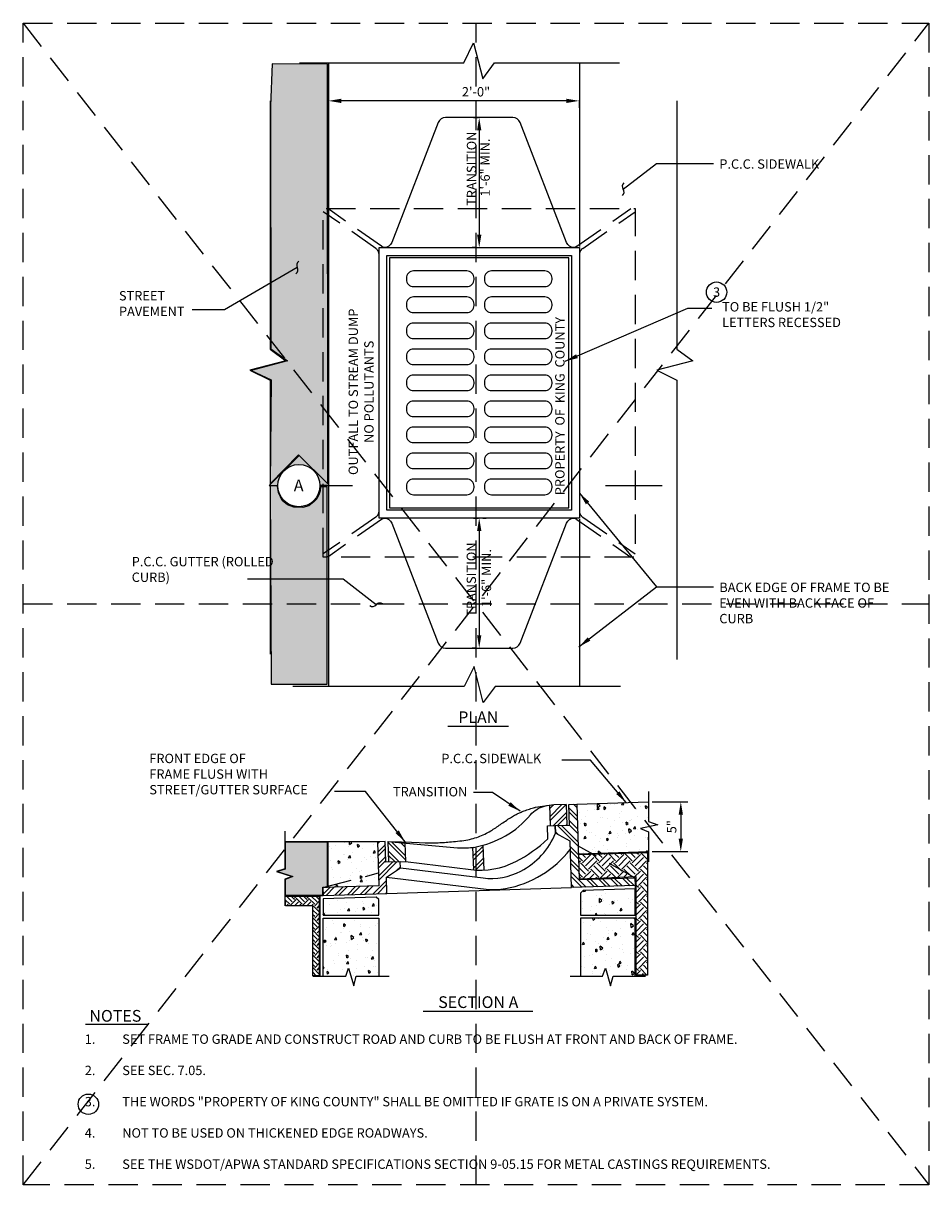
# Model space of a CAD drawing. Extents: x 0.55 to 8.28, y 0.86 to 10.78.
import ezdxf
from ezdxf.enums import TextEntityAlignment as Align

# ---------------------------------------------------------------- set-up
doc = ezdxf.new("R2010")
doc.units = 0
doc.header["$MEASUREMENT"] = 0
doc.header["$PDMODE"] = 3
for name, pattern in [('DASHDOT2', [0.5, 0.25, -0.125, 0, -0.125]), ('DASHED2', [0.375, 0.25, -0.125]), ('HIDDEN', [0.375, 0.25, -0.125])]:
    doc.linetypes.add(name, pattern=pattern)
doc.layers.get('0').update_dxf_attribs({"linetype": 'CONTINUOUS'})
doc.layers.get('DEFPOINTS').update_dxf_attribs({"color": 1, "linetype": 'DASHDOT2'})
for name, color, linetype in [('D-DIM', 3, 'CONTINUOUS'), ('D-HAT', 8, 'CONTINUOUS'), ('D-HIDDEN-L', 8, 'HIDDEN'), ('D-HMA-H', 253, 'CONTINUOUS'), ('D-HVY-L', 4, 'CONTINUOUS'), ('D-LITE-L', 8, 'CONTINUOUS'), ('D-MED-L', 3, 'CONTINUOUS'), ('D-SEC-S', 1, 'CONTINUOUS'), ('D-TI-T', 4, 'CONTINUOUS'), ('D-TXT', 3, 'CONTINUOUS'), ('D-TXT-LITE', 1, 'CONTINUOUS')]:
    doc.layers.add(name, color=color, linetype=linetype)
doc.layers.add('D-HAT-OFF', color=30, linetype='CONTINUOUS', plot=False)
doc.layers.add('MS-VIEW-L', color=246, linetype='DASHED2', plot=False)
doc.styles.add('ROMANS', font='ROMANS')
doc.styles.add('ROMANS .08', font='ROMANS.shx', dxfattribs={"height": 0.08})
doc.styles.add('SIMPLEX', font='simplex.shx')
doc.dimstyles.new('KCRS-DIM-01', dxfattribs={"dimscale": 0, "dimtxt": 0.08, "dimasz": 0.11, "dimexe": 0.06, "dimexo": 0.03, "dimgap": 0.03, "dimtad": 1, "dimdec": 0, "dimzin": 0, "dimdsep": 46, "dimtxsty": 'SIMPLEX', "dimcen": 0.09, "dimclrd": 256, "dimclre": 256, "dimclrt": 256, "dimadec": 0, "dimazin": 0, "dimtfac": 1, "dimtdec": 0, "dimtmove": 1, "dimatfit": 3, "dimfxl": 0.5, "dimtolj": 1, "dimtzin": 0, "dimarcsym": 0})
pattern_1 = [(45, (0, 0.02262), (-0.053033, 0.053033), []), (45, (0.035355, 0.02262), (-0.053033, 0.053033), [])]
pattern_2 = [(135, (0, 0.02262), (-0.053033, -0.053033), []), (135, (2e-18, 0.05797), (-0.053033, -0.053033), [])]
pattern_3 = [(95, (0, 0.02262), (0.1654656, 0.138842), [0.0225, -0.2475]), (40, (0, 0.02262), (-0.1889977, 0.1301304), [0.018, -0.198]), (145.4514, (0.01379, 0.03419), (-0.023532, 0.2689726), [0.019122, -0.2103426]), (91.184, (-0.04243, 0.06504), (0.261508, 0.191284), [0.03375, -0.37125]), (141.6356, (-0.02063, 0.081), (-0.00837, 0.404914), [0.028683, -0.315514]), (36.184, (-0.04243, 0.06504), (-0.00837, 0.404914), [0.027, -0.297]), (66, (-0.0106, 0.07565), (0.2120315, 0.0412147), [0.0225, -0.2475]), (11, (-0.0106, 0.07565), (-0.1022126, 0.2054425), [0.018, -0.198]), (116.4514, (0.00706, 0.07909), (0.109819, 0.246657), [0.019122, -0.2103426]), (82.5, (0, 0.02262), (-0.06803796, 0.07319695), [0, -0.1956, 0, -0.201, 0, -0.19875]), (52.5, (0, 0.02262), (-0.0278619, 0.1394728), [0, -0.1146, 0, -0.1911, 0, -0.07575]), (12.5, (-0.047305, -0.02469), (0.11802545, 0.1084562), [0, -0.075, 0, -0.234, 0, -0.3105]), (2.5, (-0.06852, -0.0459), (0.102477, 0.144948), [0, -0.0975, 0, -0.1554, 0, -0.2205])]

# ---------------------------------------------------------------- blocks, each defined once
blk = doc.blocks.new('*D5')
at = {"layer": 'D-DIM', "lineweight": -2, "transparency": 16777216}
for p, q in [((5.9155, 4.1316), (6.2206, 4.1316)), ((6.1606, 4.0216), (6.1606, 3.8172)), ((5.9155, 3.7072), (6.2206, 3.7072))]:
    blk.add_line(p, q, dxfattribs=at)
at = {"layer": 'D-DIM', "transparency": 16777216}
for points in [[(6.1423, 4.0216), (6.179, 4.0216), (6.1606, 4.1316)], [(6.1423, 3.8172), (6.179, 3.8172), (6.1606, 3.7072)]]:
    blk.add_solid(points, dxfattribs=at)
at = {"layer": 'DEFPOINTS', "color": 0, "transparency": 16777216}
for p in [(5.8855, 4.1316), (5.8855, 3.7072), (6.1606, 3.7072)]:
    blk.add_point(p, dxfattribs=at)
at = {"layer": 'D-DIM', "transparency": 16777216, "insert": (6.083, 3.9194), "char_height": 0.08, "attachment_point": 5, "rotation": 90, "style": 'SIMPLEX'}
blk.add_mtext('\\A1;5"', dxfattribs=at)
blk = doc.blocks.new('*D6')
at = {"layer": 'D-DIM', "lineweight": -2, "transparency": 16777216}
for p, q in [((3.1527, 10.117), (3.1527, 10.0545)), ((5.1843, 10.1145), (3.2627, 10.1145)), ((5.2943, 10.117), (5.2943, 10.0545))]:
    blk.add_line(p, q, dxfattribs=at)
at = {"layer": 'D-DIM', "transparency": 16777216}
for points in [[(3.2627, 10.1328), (3.2627, 10.0961), (3.1527, 10.1145)], [(5.1843, 10.1328), (5.1843, 10.0961), (5.2943, 10.1145)]]:
    blk.add_solid(points, dxfattribs=at)
at = {"layer": 'DEFPOINTS', "color": 0, "transparency": 16777216}
for p in [(3.1527, 10.147), (3.1527, 10.1145), (5.2943, 10.147)]:
    blk.add_point(p, dxfattribs=at)
at = {"layer": 'D-DIM', "transparency": 16777216, "insert": (4.4128, 10.1921), "char_height": 0.08, "attachment_point": 5, "style": 'SIMPLEX'}
blk.add_mtext('\\A1;2\'-0"', dxfattribs=at)
blk = doc.blocks.new('*D7')
at = {"layer": 'D-DIM', "lineweight": -2, "transparency": 16777216}
for p, q in [((4.4103, 9.9723), (4.3803, 9.9723)), ((4.4403, 9.8623), (4.4403, 8.9723)), ((4.4103, 8.8623), (4.3803, 8.8623))]:
    blk.add_line(p, q, dxfattribs=at)
at = {"layer": 'D-DIM', "transparency": 16777216}
for points in [[(4.4219, 9.8623), (4.4586, 9.8623), (4.4403, 9.9723)], [(4.4219, 8.9723), (4.4586, 8.9723), (4.4403, 8.8623)]]:
    blk.add_solid(points, dxfattribs=at)
at = {"layer": 'DEFPOINTS', "color": 0, "transparency": 16777216}
for p in [(4.4403, 9.9723), (4.4403, 8.8623), (4.4403, 8.8623)]:
    blk.add_point(p, dxfattribs=at)
blk = doc.blocks.new('*D8')
at = {"layer": 'D-DIM', "lineweight": -2, "transparency": 16777216}
for p, q in [((4.4703, 6.5535), (4.5003, 6.5535)), ((4.4403, 6.4435), (4.4403, 5.5535)), ((4.4103, 5.4435), (4.3803, 5.4435))]:
    blk.add_line(p, q, dxfattribs=at)
at = {"layer": 'D-DIM', "transparency": 16777216}
for points in [[(4.4219, 6.4435), (4.4586, 6.4435), (4.4403, 6.5535)], [(4.4219, 5.5535), (4.4586, 5.5535), (4.4403, 5.4435)]]:
    blk.add_solid(points, dxfattribs=at)
at = {"layer": 'DEFPOINTS', "color": 0, "transparency": 16777216}
for p in [(4.4403, 6.5535), (4.4403, 5.4435), (4.4403, 5.4435)]:
    blk.add_point(p, dxfattribs=at)
blk = doc.blocks.new('KCDOT-RD-STD-NUM-CIR-T')
blk.add_circle((0.0005, -0.0024), 0.0871)
at = {"style": 'SIMPLEX'}
blk.add_attdef('X', text='', height=0.08, dxfattribs=at).set_placement((0.0005, -0.0419), align=Align.CENTER)
blk = doc.blocks.new('SEC-BUB-AR-.08')
for points in [[(0, 0.2546), (-0.1273, 0.1273, -0.414214), (0.1273, 0.1273)], [(-0.1273, 0.1273), (-0.2546, 0), (-0.18, 0, -0.198912)], [(0.2546, 0), (0.1273, 0.1273, -0.198912), (0.18, 0)]]:
    blk.add_hatch(color=256).paths.add_polyline_path(points)
for p, q in [((-0.2546, 0), (0, 0.2546)), ((-0.2546, 0), (-0.18, 0)), ((0.2546, 0), (0.18, 0))]:
    blk.add_line(p, q)
at = {"layer": 'DEFPOINTS'}
blk.add_point((0, 0), dxfattribs=at)
blk = doc.blocks.new('SEC-TAIL-S-.08')
blk.add_solid([(0, 0.2552), (0, 0), (0.0857, 0), (0, 0.2552)])

msp = doc.modelspace()

# ---------------------------------------------------------------- hatches: boundary and pattern name
at = {"layer": 'D-HAT'}
h = msp.add_hatch(dxfattribs=at)
h.set_pattern_fill('AR-CONC', color=256, scale=0.03, angle=45)
h.set_pattern_definition(pattern_3)
h.paths.add_polyline_path([(3.5719, 3.7916), (3.1479, 3.7916), (3.1479, 3.4101), (3.5804, 3.5253)])
h.paths.add_polyline_path([(3.5804, 3.5253), (3.1479, 3.4101), (3.1479, 3.4005), (3.5839, 3.4144)])
h.paths.add_polyline_path([(5.9087, 3.9239), (5.7502, 4.1273), (5.272, 4.1121), (5.2833, 3.7571), (5.3995, 3.6917), (5.8855, 3.7072), (5.8855, 3.875), (5.8161, 3.9032)])
h.paths.add_polyline_path([(5.8855, 4.1316), (5.7502, 4.1273), (5.9087, 3.9239), (5.9648, 3.9365), (5.8855, 3.9638)])
h.paths.add_polyline_path([(5.2833, 3.7571), (5.2855, 3.6881), (5.3995, 3.6917)])
h = msp.add_hatch(dxfattribs=at)
h.set_pattern_fill('ANSI32', color=256, scale=0.2)
h.set_pattern_definition(pattern_1)
h.paths.add_polyline_path([(5.1832, 4.1093), (5.0778, 4.1059, 0.024338), (5.0391, 4.1028), (5.0446, 3.9272), (5.089, 3.9286), (5.1889, 3.9318)])
h = msp.add_hatch(dxfattribs=at)
h.set_pattern_fill('ANSI32', color=256, scale=0.2, angle=90)
h.set_pattern_definition(pattern_2)
h.paths.add_polyline_path([(5.7716, 3.4172), (5.228, 3.3999), (5.2154, 3.7952), (5.091, 3.8651), (5.089, 3.9286), (5.2111, 3.9325), (5.2054, 4.11), (5.272, 4.1121), (5.2924, 3.4686), (5.7695, 3.4838)])
h = msp.add_hatch(dxfattribs=at)
h.set_pattern_fill('EARTH', color=256, scale=0.4, angle=45)
h.set_pattern_definition([(45, (0, 0.02262), (1e-17, 0.1414214), [0.1, -0.1]), (45, (-0.02652, 0.04913), (1e-17, 0.1414214), [0.1, -0.1]), (45, (-0.05303, 0.07565), (1e-17, 0.1414214), [0.1, -0.1]), (135, (-0.05303, 0.09333), (-0.1414214, 3e-17), [0.1, -0.1]), (135, (-0.02652, 0.11985), (-0.1414214, 3e-17), [0.1, -0.1]), (135, (7e-18, 0.14636), (-0.1414214, 3e-17), [0.1, -0.1])])
h.paths.add_polyline_path([(5.2911, 3.6833), (5.8771, 3.6997), (5.8771, 2.6536), (5.7787, 2.6536), (5.7787, 3.4918), (5.296, 3.4729)])
h.paths.add_polyline_path([(6.143, 3.846), (6.143, 3.9927), (6.0078, 3.9927), (6.0078, 3.846)], flags=9)
h = msp.add_hatch(dxfattribs=at)
h.set_pattern_fill('ANSI32', color=256, scale=0.2)
h.set_pattern_definition(pattern_1)
h.paths.add_polyline_path([(3.1089, 3.3326), (3.6526, 3.3499), (3.6481, 3.4899), (3.7678, 3.5676), (3.7662, 3.62), (3.6441, 3.6162), (3.6385, 3.7937), (3.5719, 3.7916), (3.5839, 3.4144), (3.1068, 3.3992)])
h = msp.add_hatch(dxfattribs=at)
h.set_pattern_fill('ANSI32', color=256, scale=0.2, angle=90)
h.set_pattern_definition(pattern_2)
h.paths.add_polyline_path([(3.8055, 3.7812), (3.6607, 3.7944), (3.6663, 3.6169), (3.7662, 3.62), (3.8105, 3.6215)])
h = msp.add_hatch(dxfattribs=at)
h.set_pattern_fill('ANSI32', color=256, scale=0.2)
h.set_pattern_definition(pattern_1)
h.paths.add_polyline_path([(4.4724, 3.7618, -0.019136), (4.4128, 3.7481), (4.4128, 3.5499, 0.024923), (4.4791, 3.5497)])
h.paths.add_polyline_path([(4.4128, 3.7481, -0.003529), (4.4017, 3.7461, -0.008), (4.3842, 3.7434), (4.3902, 3.5514, 0.008485), (4.4128, 3.5499)])
h = msp.add_hatch(dxfattribs=at)
h.set_pattern_fill('AR-CONC', color=256, scale=0.03, angle=45)
h.set_pattern_definition(pattern_3)
h.paths.add_polyline_path([(3.5837, 3.138), (3.1089, 3.138), (3.1089, 2.6431), (3.3019, 2.6431), (3.3252, 2.7129), (3.3696, 2.5602), (3.3907, 2.6431), (3.5837, 2.6431)])
h.paths.add_polyline_path([(5.7716, 3.138), (5.3046, 3.138), (5.3046, 2.6431), (5.4937, 2.6431), (5.5169, 2.7129), (5.5614, 2.5602), (5.5825, 2.6431), (5.7716, 2.6431)])
h.paths.add_polyline_path([(3.1089, 3.1658), (3.5837, 3.1658), (3.5837, 3.2978), (3.5615, 3.3192), (3.1089, 3.3049)])
h.paths.add_polyline_path([(5.7716, 3.3894), (5.3268, 3.3753), (5.3046, 3.3524), (5.3046, 3.1658), (5.7716, 3.1658)])
h = msp.add_hatch(dxfattribs=at)
h.set_pattern_fill('EARTH', color=256, scale=0.3, angle=45)
h.set_pattern_definition([(45, (0, 0.02262), (7e-18, 0.106066), [0.075, -0.075]), (45, (-0.01989, 0.042506), (7e-18, 0.106066), [0.075, -0.075]), (45, (-0.039775, 0.06239), (7e-18, 0.106066), [0.075, -0.075]), (135, (-0.039775, 0.07565), (-0.106066, 1e-17), [0.075, -0.075]), (135, (-0.01989, 0.09554), (-0.106066, 1e-17), [0.075, -0.075]), (135, (7e-18, 0.115426), (-0.106066, 1e-17), [0.075, -0.075])])
h.paths.add_polyline_path([(2.7848, 3.3265), (3.0755, 3.3265), (3.0755, 2.6474), (3.0202, 2.6474), (3.0202, 3.2431), (2.7862, 3.2431)])
at = {"layer": 'D-HMA-H'}
h = msp.add_hatch(color=256, dxfattribs=at)
h.dxf.hatch_style = 1
h.paths.add_polyline_path([(2.6658, 5.1366), (3.142, 5.1366), (3.142, 6.821), (3.0868, 6.821), (3.0826, 6.7873), (3.0716, 6.7519), (3.0539, 6.719), (3.0295, 6.6912), (2.9856, 6.6592), (2.9358, 6.644), (2.8591, 6.6466), (2.8051, 6.6668), (2.7587, 6.7022), (2.7258, 6.773), (2.7174, 6.8253), (2.6566, 6.8278), (2.6583, 6.8497), (2.8987, 7.0945), (3.147, 6.8464), (3.144, 10.4264), (2.672, 10.4307), (2.6591, 10.0716), (2.661, 7.9988), (2.8037, 7.8943), (2.494, 7.8142), (2.6651, 7.7327), (2.6564, 6.8481), (2.6557, 6.8254)])
h = msp.add_hatch(color=256, dxfattribs=at)
h.dxf.hatch_style = 1
h.paths.add_polyline_path([(2.7848, 3.7883), (2.7848, 3.5573), (2.7191, 3.5378), (2.8505, 3.4948), (2.7831, 3.4689), (2.783, 3.3345), (3.1066, 3.336), (3.1046, 3.402), (3.1464, 3.4033), (3.1447, 3.7883)])

# ---------------------------------------------------------------- linework, layer by layer
msp.add_circle((2.9012, 6.8305), 0.18)
at = {"layer": 'D-HAT-OFF'}
for points in [[(2.6658, 5.1366), (3.142, 5.1366), (3.142, 6.821), (3.0868, 6.821), (3.0826, 6.7873), (3.0716, 6.7519), (3.0539, 6.719), (3.0295, 6.6912), (2.9856, 6.6592), (2.9358, 6.644), (2.8591, 6.6466), (2.8051, 6.6668), (2.7587, 6.7022), (2.7258, 6.773), (2.7174, 6.8253), (2.6566, 6.8278), (2.6583, 6.8497), (2.8987, 7.0945), (3.147, 6.8464), (3.144, 10.4264), (2.672, 10.4307), (2.6591, 10.0716), (2.661, 7.9988), (2.8037, 7.8943), (2.494, 7.8142), (2.6651, 7.7327), (2.6564, 6.8481), (2.6557, 6.8254)], [(2.7848, 3.7883), (2.7848, 3.5573), (2.7191, 3.5378), (2.8505, 3.4948), (2.7831, 3.4689), (2.783, 3.3345), (3.1066, 3.336), (3.1046, 3.402), (3.1464, 3.4033), (3.1447, 3.7883)], [(5.2911, 3.6833), (5.8771, 3.6997), (5.8771, 2.6536), (5.7787, 2.6536), (5.7787, 3.4918), (5.296, 3.4729)], [(2.7848, 3.3265), (3.0755, 3.3265), (3.0755, 2.6474), (3.0202, 2.6474), (3.0202, 3.2431), (2.7862, 3.2431)]]:
    msp.add_lwpolyline(points, close=True, dxfattribs=at)
at = {"layer": 'D-HIDDEN-L'}
for p, q in [((5.7695, 3.4838), (5.2833, 3.7571)), ((3.1068, 3.3992), (3.5804, 3.5253))]:
    msp.add_line(p, q, dxfattribs=at)
at = {"layer": 'D-HIDDEN-L', "flags": 128}
msp.add_lwpolyline([(3.1083, 6.2205), (3.1083, 9.1953), (5.7723, 9.1953), (5.7723, 6.2205)], close=True, dxfattribs=at)
at = {"layer": 'D-HIDDEN-L'}
for points in [[(3.5856, 8.8005, 0.245149), (3.5571, 8.8551), (3.1083, 9.1683)], [(3.6453, 8.8623, -0.153479), (3.6072, 8.8743), (3.1471, 9.1953)], [(5.2352, 8.8623, 0.153479), (5.2733, 8.8743), (5.7335, 9.1953)], [(5.295, 8.8005, -0.245149), (5.3235, 8.8551), (5.7723, 9.1683)], [(3.5856, 6.6153, -0.245149), (3.5571, 6.5607), (3.1083, 6.2476)], [(3.6453, 6.5535, 0.153479), (3.6072, 6.5416), (3.1471, 6.2205)], [(5.2352, 6.5535, -0.153479), (5.2733, 6.5416), (5.7335, 6.2205)], [(5.295, 6.6153, 0.245149), (5.3235, 6.5607), (5.7723, 6.2476)]]:
    msp.add_lwpolyline(points, format="xyb", dxfattribs=at)
at = {"layer": 'D-HVY-L'}
for p, q in [((4.3903, 9.9723), (4.4343, 9.9723)), ((4.1529, 5.4435), (4.7276, 5.4435)), ((4.3903, 5.4435), (4.4343, 5.4435))]:
    msp.add_line(p, q, dxfattribs=at)
for points in [[(5.2483, 8.8623, -0.309809), (5.1861, 8.9049), (4.7897, 9.9298, 0.309809), (4.7276, 9.9723), (4.1529, 9.9723, 0.309809), (4.0908, 9.9298), (3.6944, 8.9049, -0.309809), (3.6323, 8.8623)], [(3.6323, 6.5535, -0.309809), (3.6944, 6.511), (4.0908, 5.4861, 0.309809), (4.1529, 5.4435), (4.7276, 5.4435, 0.309809), (4.7897, 5.4861), (5.1861, 6.511, -0.309809), (5.2483, 6.5535)]]:
    msp.add_lwpolyline(points, format="xyb", dxfattribs=at)
msp.add_lwpolyline([(5.295, 8.8623), (5.295, 6.5535), (3.5856, 6.5535), (3.5856, 8.8623)], close=True, dxfattribs=at)
at = {"layer": 'D-LITE-L'}
for points in [[(2.9063, 10.4385), (3.1083, 10.4385), (4.309, 10.4385), (4.3925, 10.6103), (4.4716, 10.3032), (4.5721, 10.4385), (5.6375, 10.4385)], [(2.6549, 10.1137), (2.6549, 7.995), (2.7902, 7.8946), (2.4831, 7.8155), (2.6549, 7.732), (2.6549, 5.3927)], [(6.1275, 10.1137), (6.1275, 7.995), (6.2628, 7.8946), (5.9557, 7.8155), (6.1275, 7.732), (6.1275, 5.346)], [(5.6469, 5.1148), (4.5756, 5.1148), (4.4751, 4.9795), (4.396, 5.2865), (4.3126, 5.1148), (2.8501, 5.1148)], [(5.8855, 4.2204), (5.8855, 3.9638), (5.9648, 3.9365), (5.8161, 3.9032), (5.8855, 3.875), (5.8855, 3.6183)], [(2.781, 3.8804), (2.781, 3.5606), (2.7114, 3.5383), (2.8448, 3.494), (2.781, 3.4718), (2.781, 3.2438)], [(3.0201, 2.6431), (3.3019, 2.6431), (3.3252, 2.7129), (3.3696, 2.5602), (3.3907, 2.6431), (3.6725, 2.6431)], [(5.2158, 2.6431), (5.4937, 2.6431), (5.5169, 2.7129), (5.5614, 2.5602), (5.5825, 2.6431), (5.8604, 2.6431)]]:
    msp.add_lwpolyline(points, dxfattribs=at)
at = {"layer": 'D-MED-L'}
for p, q in [((3.1527, 10.4385), (3.1527, 5.1148)), ((5.295, 10.4385), (5.295, 8.8718)), ((3.1527, 10.1581), (3.1527, 10.153)), ((4.3903, 8.8623), (4.4343, 8.8623)), ((4.3903, 6.5535), (4.4343, 6.5535)), ((5.295, 6.5444), (5.295, 5.1148)), ((5.0391, 4.1028), (5.0446, 3.9272)), ((5.1832, 4.1093), (5.0778, 4.1059)), ((5.1832, 4.1093), (5.1889, 3.9318)), ((5.272, 4.1121), (5.8855, 4.1316)), ((5.089, 3.9286), (5.091, 3.8651)), ((3.5719, 3.7916), (2.781, 3.7916)), ((3.1479, 3.7916), (3.1479, 3.4005)), ((3.6607, 3.7944), (3.6663, 3.6169)), ((3.8055, 3.7812), (3.8105, 3.6215)), ((4.3842, 3.7434), (4.3902, 3.5514)), ((4.4724, 3.7618), (4.4791, 3.5497)), ((5.2855, 3.6881), (5.8855, 3.7072)), ((3.7662, 3.62), (3.8105, 3.6215)), ((3.6526, 3.3499), (5.228, 3.3999)), ((5.7716, 3.4172), (5.7716, 3.3894)), ((3.0812, 3.3326), (2.781, 3.3326)), ((3.0812, 3.3326), (3.0812, 2.6431)), ((3.0812, 3.3326), (3.1089, 3.3326))]:
    msp.add_line(p, q, dxfattribs=at)
for points in [[(3.6522, 6.6201), (3.6522, 8.7957), (5.2284, 8.7957), (5.2284, 6.6201)], [(3.6744, 8.7735), (3.6744, 6.6423), (5.2062, 6.6423), (5.2062, 8.7735)], [(5.7716, 3.4172), (5.228, 3.3999), (5.2154, 3.7952), (5.091, 3.8651), (5.089, 3.9286), (5.2111, 3.9325), (5.2054, 4.11), (5.272, 4.1121), (5.2924, 3.4686), (5.7695, 3.4838)], [(3.1089, 3.3326), (3.6526, 3.3499), (3.6481, 3.4899), (3.7678, 3.5676), (3.7662, 3.62), (3.6441, 3.6162), (3.6385, 3.7937), (3.5719, 3.7916), (3.5839, 3.4144), (3.1068, 3.3992)], [(5.7716, 3.3894), (5.3268, 3.3753), (5.3046, 3.3524), (5.3046, 3.1658), (5.7716, 3.1658)], [(3.1089, 3.1658), (3.5837, 3.1658), (3.5837, 3.2978), (3.5615, 3.3192), (3.1089, 3.3049)]]:
    msp.add_lwpolyline(points, close=True, dxfattribs=at)
for points in [[(3.8797, 8.6625, 0.414214), (3.8187, 8.6015), (3.8187, 8.5904, 0.414214), (3.8797, 8.5293), (4.3348, 8.5293, 0.414214), (4.3959, 8.5904), (4.3959, 8.6015, 0.414214), (4.3348, 8.6625)], [(4.5457, 8.6625, 0.414214), (4.4847, 8.6015), (4.4847, 8.5904, 0.414214), (4.5457, 8.5293), (5.0008, 8.5293, 0.414214), (5.0619, 8.5904), (5.0619, 8.6015, 0.414214), (5.0008, 8.6625)], [(3.8797, 8.4405, 0.414214), (3.8187, 8.3795), (3.8187, 8.3684, 0.414214), (3.8797, 8.3073), (4.3348, 8.3073, 0.414214), (4.3959, 8.3684), (4.3959, 8.3795, 0.414214), (4.3348, 8.4405)], [(4.4847, 8.3795), (4.4847, 8.3684, 0.414214), (4.5457, 8.3073), (5.0008, 8.3073, 0.414214), (5.0619, 8.3684), (5.0619, 8.3795, 0.414214), (5.0008, 8.4405), (4.5457, 8.4405, 0.414214)], [(3.8797, 8.2185, 0.414214), (3.8187, 8.1575), (3.8187, 8.1464, 0.414214), (3.8797, 8.0853), (4.3348, 8.0853, 0.414214), (4.3959, 8.1464), (4.3959, 8.1575, 0.414214), (4.3348, 8.2185)], [(4.4847, 8.1575), (4.4847, 8.1464, 0.414214), (4.5457, 8.0853), (5.0008, 8.0853, 0.414214), (5.0619, 8.1464), (5.0619, 8.1575, 0.414214), (5.0008, 8.2185), (4.5457, 8.2185, 0.414214)], [(3.8797, 7.9965, 0.414214), (3.8187, 7.9355), (3.8187, 7.9244, 0.414214), (3.8797, 7.8633), (4.3348, 7.8633, 0.414214), (4.3959, 7.9244), (4.3959, 7.9355, 0.414214), (4.3348, 7.9965)], [(4.4847, 7.9355), (4.4847, 7.9244, 0.414214), (4.5457, 7.8633), (5.0008, 7.8633, 0.414214), (5.0619, 7.9244), (5.0619, 7.9355, 0.414214), (5.0008, 7.9965), (4.5457, 7.9965, 0.414214)], [(3.8797, 7.7745, 0.414214), (3.8187, 7.7135), (3.8187, 7.7024, 0.414214), (3.8797, 7.6413), (4.3348, 7.6413, 0.414214), (4.3959, 7.7024), (4.3959, 7.7135, 0.414214), (4.3348, 7.7745)], [(5.0008, 7.7745), (4.5457, 7.7745, 0.414214), (4.4847, 7.7135), (4.4847, 7.7024, 0.414214), (4.5457, 7.6413), (5.0008, 7.6413, 0.414214), (5.0619, 7.7024), (5.0619, 7.7135, 0.414214)], [(3.8797, 7.5525, 0.414214), (3.8187, 7.4915), (3.8187, 7.4804, 0.414214), (3.8797, 7.4193), (4.3348, 7.4193, 0.414214), (4.3959, 7.4804), (4.3959, 7.4915, 0.414214), (4.3348, 7.5525)], [(5.0008, 7.5525), (4.5457, 7.5525, 0.414214), (4.4847, 7.4915), (4.4847, 7.4804, 0.414214), (4.5457, 7.4193), (5.0008, 7.4193, 0.414214), (5.0619, 7.4804), (5.0619, 7.4915, 0.414214)], [(3.8797, 7.3305, 0.414214), (3.8187, 7.2695), (3.8187, 7.2584, 0.414214), (3.8797, 7.1973), (4.3348, 7.1973, 0.414214), (4.3959, 7.2584), (4.3959, 7.2695, 0.414214), (4.3348, 7.3305)], [(5.0008, 7.3305), (4.5457, 7.3305, 0.414214), (4.4847, 7.2695), (4.4847, 7.2584, 0.414214), (4.5457, 7.1973), (5.0008, 7.1973, 0.414214), (5.0619, 7.2584), (5.0619, 7.2695, 0.414214)], [(3.8797, 7.1085, 0.414214), (3.8187, 7.0475), (3.8187, 7.0364, 0.414214), (3.8797, 6.9753), (4.3348, 6.9753, 0.414214), (4.3959, 7.0364), (4.3959, 7.0475, 0.414214), (4.3348, 7.1085)], [(5.0008, 7.1085), (4.5457, 7.1085, 0.414214), (4.4847, 7.0475), (4.4847, 7.0364, 0.414214), (4.5457, 6.9753), (5.0008, 6.9753, 0.414214), (5.0619, 7.0364), (5.0619, 7.0475, 0.414214)], [(3.8797, 6.8865, 0.414214), (3.8187, 6.8255), (3.8187, 6.8144, 0.414214), (3.8797, 6.7533), (4.3348, 6.7533, 0.414214), (4.3959, 6.8144), (4.3959, 6.8255, 0.414214), (4.3348, 6.8865)], [(5.0619, 6.8255, 0.414214), (5.0008, 6.8865), (4.5457, 6.8865, 0.414214), (4.4847, 6.8255), (4.4847, 6.8144, 0.414214), (4.5457, 6.7533), (5.0008, 6.7533, 0.414214), (5.0619, 6.8144)]]:
    msp.add_lwpolyline(points, format="xyb", close=True, dxfattribs=at)
for points in [[(3.6607, 3.7944), (4.2563, 3.7402, 0.065814), (4.4017, 3.7461, 0.177617), (4.8784, 4.0214, -0.160912), (4.9966, 4.0949, -0.051389), (5.0778, 4.1059)], [(3.8105, 3.6215), (4.3675, 3.5538, 0.14989), (4.7519, 3.6224, 0.069692), (5.026, 3.8154), (5.0225, 3.9265), (5.089, 3.9286)], [(3.7678, 3.5676), (4.4727, 3.4819, 0.151604), (4.7964, 3.5408, 0.178003), (5.091, 3.8651)], [(3.6481, 3.4899), (4.4988, 3.3865, 0.075267), (4.6649, 3.3914, 0.184565), (5.2176, 3.7262)]]:
    msp.add_lwpolyline(points, format="xyb", dxfattribs=at)
for points in [[(3.6684, 3.7937), (3.7772, 3.7896), (3.863, 3.7866), (3.929, 3.7845), (3.9785, 3.7831), (4.0146, 3.7823), (4.0406, 3.782), (4.0596, 3.7821), (4.0749, 3.7824), (4.0891, 3.7829), (4.103, 3.7834), (4.1166, 3.784), (4.1302, 3.7848), (4.144, 3.7856), (4.1581, 3.7866), (4.1727, 3.7878), (4.188, 3.789), (4.2041, 3.7905), (4.2209, 3.792), (4.2382, 3.7938), (4.2558, 3.7957), (4.2736, 3.7978), (4.2913, 3.8001), (4.3089, 3.8026), (4.326, 3.8054), (4.3425, 3.8084), (4.3586, 3.8116), (4.3742, 3.8151), (4.3893, 3.819), (4.4041, 3.8232), (4.4186, 3.8277), (4.4329, 3.8326), (4.4469, 3.838), (4.4608, 3.8437), (4.4745, 3.8498), (4.488, 3.8563), (4.5011, 3.8629), (4.5139, 3.8697), (4.5263, 3.8767), (4.5382, 3.8836), (4.5496, 3.8905), (4.5604, 3.8974), (4.5708, 3.9042), (4.5809, 3.911), (4.5908, 3.9178), (4.6006, 3.9246), (4.6105, 3.9315), (4.6205, 3.9385), (4.6308, 3.9457), (4.6416, 3.9531), (4.6526, 3.9605), (4.6637, 3.968), (4.6749, 3.9753), (4.6859, 3.9825), (4.6966, 3.9894), (4.7069, 3.9959), (4.7166, 4.0019), (4.7256, 4.0073), (4.7341, 4.0123), (4.742, 4.0168), (4.7495, 4.0209), (4.7566, 4.0248), (4.7636, 4.0284), (4.7705, 4.0318), (4.7774, 4.0351), (4.7843, 4.0383), (4.7915, 4.0415), (4.799, 4.0447), (4.807, 4.048), (4.8155, 4.0514), (4.8247, 4.0548), (4.8347, 4.0584), (4.8456, 4.0622), (4.8574, 4.0661), (4.8697, 4.07), (4.8818, 4.0738), (4.8933, 4.0774), (4.9035, 4.0804), (4.9119, 4.0829), (4.9179, 4.0846), (4.9201, 4.0851), (5.0391, 4.1028)], [(3.1089, 2.6431), (3.1089, 3.138), (3.5837, 3.138), (3.5837, 2.6431)], [(5.7716, 2.6431), (5.7716, 3.138), (5.3046, 3.138), (5.3046, 2.6431)]]:
    msp.add_lwpolyline(points, dxfattribs=at)
at = {"layer": 'D-SEC-S'}
for p, q in [((3.3597, 6.8296), (3.0971, 6.8296)), ((6.0018, 6.8297), (5.5168, 6.8297))]:
    msp.add_line(p, q, dxfattribs=at)
at = {"layer": 'D-TI-T'}
for p, q in [((4.171, 4.7773), (4.6913, 4.7773)), ((3.9611, 2.3438), (4.8967, 2.3438)), ((1.0812, 2.2349), (1.615, 2.2349))]:
    msp.add_line(p, q, dxfattribs=at)
at = {"layer": 'D-TXT'}
msp.add_circle((1.1044, 1.5506), 0.0871, dxfattribs=at)
at = {"layer": 'DEFPOINTS', "color": 246, "linetype": 'DASHED2'}
msp.add_line((0.5485, 0.8633), (0.5485, 0.8633), dxfattribs=at)
at = {"layer": 'MS-VIEW-L', "color": 246, "linetype": 'DASHED2'}
for p, q in [((4.4128, 0.8633), (4.4128, 10.777)), ((0.5485, 5.8202), (8.277, 5.8202))]:
    msp.add_line(p, q, dxfattribs=at)
msp.add_lwpolyline([(0.5485, 10.777), (8.277, 10.777), (8.277, 0.8633), (0.5485, 0.8633)], close=True, dxfattribs=at)
for points in [[(0.5485, 0.8633), (8.277, 10.777)], [(0.5485, 10.777), (8.277, 0.8633)]]:
    msp.add_lwpolyline(points, dxfattribs=at)

# ---------------------------------------------------------------- block references
at = {"layer": 'D-SEC-S', "rotation": 0.02615166578261716}
msp.add_blockref('SEC-BUB-AR-.08', (2.9012, 6.8305), dxfattribs=at)
at = {"layer": 'D-SEC-S', "xscale": -1, "rotation": 0.02615166578226358}
msp.add_blockref('SEC-TAIL-S-.08', (6.0018, 6.8297), dxfattribs=at)
at = {"layer": 'D-TXT'}
msp.add_blockref('KCDOT-RD-STD-NUM-CIR-T', (6.4656, 8.4838), dxfattribs=at).add_auto_attribs({'X': '3'})

# ---------------------------------------------------------------- texts
at = {"layer": 'D-TI-T', "style": 'ROMANS'}
for s, p in [('PLAN', (4.4322, 4.8039)), ('SECTION A', (4.4322, 2.372)), ('NOTES', (1.3348, 2.2551))]:
    msp.add_text(s, height=0.1, dxfattribs=at).set_placement(p, align=Align.CENTER)
at = {"layer": 'D-TI-T', "style": 'SIMPLEX'}
msp.add_attdef('A', text='.10', height=0.1, rotation=359.90842, dxfattribs=at).set_placement((2.8992, 6.7825), align=Align.CENTER)
at = {"layer": 'D-TXT', "linetype": 'ByBlock', "style": 'ROMANS'}
for p in [(4.3745, 9.5353), (4.3729, 6.0284)]:
    msp.add_text('TRANSITION', height=0.08, rotation=90, dxfattribs=at).set_placement(p, align=Align.MIDDLE_CENTER)
for p in [(4.501, 9.5449), (4.5121, 6.0417)]:
    msp.add_text('1\'-6" MIN.', height=0.08, rotation=90, dxfattribs=at).set_placement(p, align=Align.MIDDLE)
at = {"layer": 'D-TXT', "style": 'ROMANS'}
for s, p in [('P.C.C. SIDEWALK', (4.1169, 4.4616)), ('TRANSITION', (3.7044, 4.1781))]:
    msp.add_text(s, height=0.08, dxfattribs=at).set_placement(p)
at = {"layer": 'D-TXT', "char_height": 0.08, "attachment_point": 1, "style": 'ROMANS'}
for s, insert, width in [('P.C.C. SIDEWALK', (6.4894, 9.6154), 1.488118), ('TO BE FLUSH 1/2" LETTERS RECESSED', (6.5131, 8.3967), 1.21331), ('P.C.C. GUTTER (ROLLED CURB)', (1.4744, 6.222), 1.21331), ('BACK EDGE OF FRAME TO BE EVEN WITH BACK FACE OF CURB', (6.4894, 6.0022), 1.488118), ('FRONT EDGE OF \\PFRAME FLUSH WITH STREET/GUTTER SURFACE', (1.6247, 4.542), 1.558333), ('\\pi-0.24,l0.24,t0.24;1.^ISET FRAME TO GRADE AND CONSTRUCT ROAD AND CURB TO BE FLUSH AT FRONT AND BACK OF FRAME. \\P\\pi0,l0,tz;\\P\\pi-0.24,l0.24,t0.24;2.^ISEE SEC. 7.05.  \\P\\pi0,l0,tz;\\P\\pi-0.24,l0.24,t0.24;3.^ITHE WORDS "PROPERTY OF KING COUNTY" SHALL BE OMITTED IF GRATE IS ON A PRIVATE SYSTEM.  \\P\\pi0,l0,tz;\\P\\pi-0.24,l0.24,t0.24;4.^INOT TO BE USED ON THICKENED EDGE ROADWAYS.\\P\\P5.^ISEE THE WSDOT/APWA STANDARD SPECIFICATIONS SECTION 9-05.15 FOR METAL CASTINGS REQUIREMENTS.', (1.0737, 2.1461), 7.694979)]:
    msp.add_mtext(s, dxfattribs=dict(at, insert=insert, width=width))
at = {"layer": 'D-TXT', "insert": (1.3655, 8.4913), "char_height": 0.08, "attachment_point": 1, "style": 'ROMANS .08'}
msp.add_mtext_dynamic_manual_height_columns('STREET PAVEMENT', width=0.829388, gutter_width=0.4, heights=[0], dxfattribs=at)
at = {"layer": 'D-TXT-LITE', "style": 'ROMANS'}
msp.add_text('PROPERTY  OF  KING  COUNTY', height=0.08, rotation=90, dxfattribs=at).set_placement((5.1686, 6.7489))
at = {"layer": 'D-TXT-LITE', "insert": (3.3256, 7.6314), "char_height": 0.08, "width": 1.452191, "attachment_point": 2, "rotation": 90, "style": 'ROMANS'}
msp.add_mtext('OUTFALL TO STREAM DUMP NO POLLUTANTS', dxfattribs=at)

# ---------------------------------------------------------------- dimensions: what is measured, and where the dimension line sits
at = {"layer": 'D-DIM'}
dim = msp.add_linear_dim(base=(3.1527, 10.1145), p1=(5.2943, 10.147), p2=(3.1527, 10.147), text='2\'-0"', dimstyle='KCRS-DIM-01', override={"dimscale": 1, "dimpost": "'"}, dxfattribs=at)
dim.commit()
dim.dimension.update_dxf_attribs({"geometry": '*D6', "text_midpoint": (4.4128, 10.1145), "dimtype": 160})
for base, p1, p2, text, picture, middle in [((4.4403, 8.8623), (4.4403, 9.9723), (4.4403, 8.8623), ' ', '*D7', (4.4403, 9.4173)), ((4.4403, 5.4435), (4.4403, 6.5535), (4.4403, 5.4435), ' ', '*D8', (4.4403, 5.9985)), ((6.1606, 3.7072), (5.8855, 4.1316), (5.8855, 3.7072), '5"', '*D5', (6.083, 3.9194))]:
    dim = msp.add_linear_dim(base=base, p1=p1, p2=p2, angle=90, text=text, dimstyle='KCRS-DIM-01', override={"dimscale": 1, "dimpost": "'"}, dxfattribs=at)
    dim.commit()
    dim.dimension.update_dxf_attribs({"geometry": picture, "text_midpoint": middle})

# ---------------------------------------------------------------- leaders
for points, override in [([(5.6688, 9.3606), (5.952, 9.5803), (6.4394, 9.5803)], {"dimscale": 1, "dimtad": 0, "dimldrblk": 'Integral'}), ([(2.8878, 8.6925), (2.2658, 8.3309), (1.9905, 8.3306)], {"dimscale": 1, "dimtad": 0, "dimldrblk": 'Integral'}), ([(5.1742, 7.8919), (6.2203, 8.3459), (6.4267, 8.346)], {"dimscale": 1, "dimtad": 0}), ([(5.295, 6.7675), (5.952, 5.9672), (6.1739, 5.9672)], {"dimscale": 1, "dimtad": 0}), ([(3.5617, 5.8136), (3.2785, 6.0334), (2.4631, 6.0334)], {"dimscale": 1, "dimtad": 0, "dimldrblk": 'Integral'}), ([(5.2906, 5.4539), (5.952, 5.9672), (6.4394, 5.9672)], {"dimscale": 1, "dimtad": 0}), ([(5.6942, 4.1255), (5.39, 4.4866), (5.1441, 4.4866)], {"dimscale": 1, "dimtad": 0}), ([(3.8078, 3.7895), (3.4709, 4.2198), (3.2041, 4.2198)], {"dimscale": 1, "dimtad": 0}), ([(4.7892, 4.0519), (4.5529, 4.212), (4.3908, 4.212)], {"dimscale": 1, "dimtad": 0})]:
    msp.add_leader(points, dimstyle='KCRS-DIM-01', override=override, dxfattribs=at)

doc.saveas('drawing.dxf')
